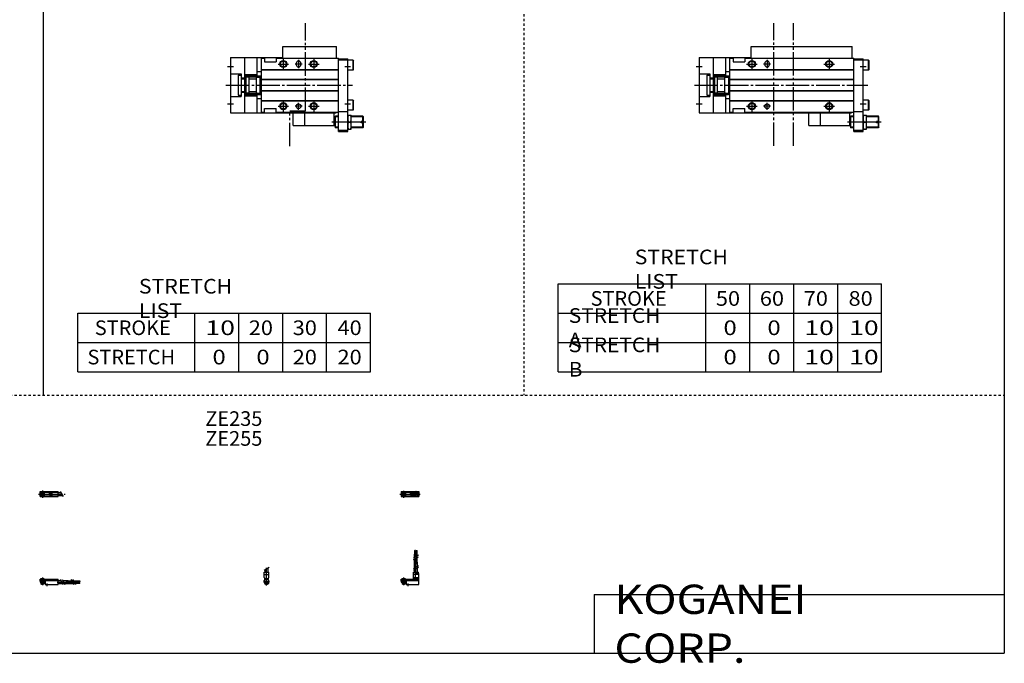
# Model space of a CAD drawing. Extents: x -820 to 820, y -583 to 586.
# Drawn here: x -20 to 820, y -583 to -34 of the extents above; entities that cross this region are included whole.
import ezdxf

# ---------------------------------------------------------------- set-up
doc = ezdxf.new("R2010")
doc.units = 0
doc.header["$MEASUREMENT"] = 0
for name, pattern in [('CENTER', [26, 20, -2, 2, -2]), ('DASHED', [4, 2, -2]), ('PHANTOM', [30, 20, -2, 2, -2, 2, -2])]:
    doc.linetypes.add(name, pattern=pattern)
doc.layers.get('0').update_dxf_attribs({"linetype": 'CONTINUOUS'})

# ---------------------------------------------------------------- blocks, each defined once
blk = doc.blocks.new('MGAGS20-MSR-31')
at = {"color": 4, "linetype": 'Continuous'}
for p, q in [((0, 0), (15.5, 0)), ((0, -1.8), (0, 0)), ((0.75, 0.4), (0.95, 0.6)), ((0.75, 0.4), (3.25, 0.4)), ((0.75, 0), (0.75, 0.4)), ((0.95, 0.6), (3.05, 0.6)), ((3.05, 0.6), (3.25, 0.4)), ((3.25, 0.4), (3.25, 0)), ((15.5, -4.6), (15.5, 0)), ((0, -0.55), (15.5, -0.55)), ((0, -1.1), (15.5, -1.1)), ((0, -1.8), (4.3, -1.8)), ((0, -1.8), (0, -2.6)), ((0, -2.6), (4, -2.6)), ((0.75, -2.6), (0.75, -3.9)), ((1.25, -4.4), (0.75, -3.9)), ((1.25, -4.4), (2.75, -4.4)), ((3.25, -3.9), (2.75, -4.4)), ((3.25, -2.6), (3.25, -3.9)), ((4, -1.8), (4, -2.6)), ((4.3, -1.8), (4.3, -4.6)), ((4.3, -4.6), (15.5, -4.6)), ((15.5, -1.2), (17.75, -1.2)), ((15.5, -3.8), (19.25, -3.8)), ((19.25, -1.2), (24, -1.2)), ((20.75, -3.8), (24, -3.8)), ((24, -1.2), (24, -3.8)), ((24, -1.35), (26.82, -1.35)), ((24, -2.35), (27.4, -2.35)), ((24, -2.65), (27.57, -2.65)), ((24, -3.65), (28.15, -3.65)), ((28.32, -1.35), (31, -1.35)), ((28.9, -2.35), (31, -2.35)), ((29.07, -2.65), (31, -2.65)), ((29.65, -3.65), (31, -3.65)), ((31, -2.35), (31, -1.35)), ((31, -1.56), (34, -1.56)), ((31, -2.14), (34, -2.14)), ((31, -2.65), (31, -3.65)), ((31, -2.86), (34, -2.86)), ((31, -3.44), (34, -3.44)), ((34, -1.56), (34, -2.14)), ((34, -3.44), (34, -2.86))]:
    blk.add_line(p, q, dxfattribs=at)
at = {"color": 2, "linetype": 'Continuous'}
for p, q in [((0.95, 0.6), (0.95, 0)), ((3.05, 0.6), (3.05, 0)), ((0.75, -3.9), (3.25, -3.9)), ((0.95, -2.6), (0.95, -4.1)), ((3.05, -2.6), (3.05, -4.1)), ((17.25, -0.33), (19.75, -4.66)), ((18.75, -0.33), (21.25, -4.66)), ((26.23, -0.33), (28.73, -4.66)), ((27.73, -0.33), (30.23, -4.66))]:
    blk.add_line(p, q, dxfattribs=at)
at = {"color": 2, "linetype": 'CENTER'}
for p, q in [((2, 1.29), (2, -5.07)), ((6, -6.09), (6, -3.68)), ((14.65, -2.5), (33.25, -2.5)), ((22.27, -1.85), (34.2, -1.85)), ((22.32, -3.15), (34.2, -3.15))]:
    blk.add_line(p, q, dxfattribs=at)
blk = doc.blocks.new('MGAGS20-MSR-33')
at = {"color": 2, "linetype": 'CENTER'}
for p, q in [((-1.41, 0), (21.5, 0)), ((2, 2.94), (2, -3.3))]:
    blk.add_line(p, q, dxfattribs=at)
at = {"color": 4, "linetype": 'Continuous'}
for p, q in [((0, 2.05), (15.5, 2.05)), ((0, -2.05), (0, 2.05)), ((0, 1.5), (15.5, 1.5)), ((0.96, -0.69), (2.69, 1.04)), ((1.31, -1.04), (3.04, 0.69)), ((3.9, -1.5), (3.9, 1.5)), ((8, 0.9), (9.6, 0.9)), ((8, -0.6), (8, 0.9)), ((9.6, -0.6), (9.6, 0.9)), ((10.4, -1.5), (10.4, 1.5)), ((15.5, -2.05), (15.5, 2.05)), ((15.5, 1.3), (17.75, 1.3)), ((0, -1.5), (15.5, -1.5)), ((0, -2.05), (15.5, -2.05)), ((8, -0.6), (9.6, -0.6)), ((15.5, -1.3), (19.25, -1.3))]:
    blk.add_line(p, q, dxfattribs=at)
at = {"color": 2, "linetype": 'Continuous'}
blk.add_line((17.25, 2.17), (19.75, -2.16), dxfattribs=at)
at = {"color": 4, "linetype": 'Continuous'}
for radius in [1.4, 1.25]:
    blk.add_circle((2, 0), radius, dxfattribs=at)
at = {"color": 2, "linetype": 'Continuous'}
blk.add_circle((2, 0), 1.05, dxfattribs=at)
blk = doc.blocks.new('MGAGS20-MSR-34')
at = {"color": 2, "linetype": 'Continuous'}
for p, q in [((10.34, 18.13), (14.67, 20.63)), ((10.34, 16.63), (14.67, 19.13)), ((10.34, 9.15), (14.67, 11.65)), ((10.34, 7.65), (14.67, 10.15)), ((0.95, 0.6), (0.95, 0)), ((3.05, 0.6), (3.05, 0)), ((0.75, -3.9), (3.25, -3.9)), ((0.95, -2.6), (0.95, -4.1)), ((3.05, -2.6), (3.05, -4.1))]:
    blk.add_line(p, q, dxfattribs=at)
at = {"color": 4, "linetype": 'Continuous'}
for p, q in [((11.35, 18.71), (11.35, 21.4)), ((11.35, 21.4), (12.35, 21.4)), ((11.35, 14.4), (11.35, 17.21)), ((11.56, 21.4), (11.56, 24.4)), ((12.14, 24.4), (11.56, 24.4)), ((12.14, 21.4), (12.14, 24.4)), ((12.35, 19.29), (12.35, 21.4)), ((12.35, 14.4), (12.35, 17.79)), ((12.65, 19.46), (12.65, 21.4)), ((12.65, 21.4), (13.65, 21.4)), ((12.65, 14.4), (12.65, 17.96)), ((12.86, 24.4), (13.44, 24.4)), ((12.86, 21.4), (12.86, 24.4)), ((13.44, 21.4), (13.44, 24.4)), ((13.65, 20.04), (13.65, 21.4)), ((13.65, 14.4), (13.65, 18.54)), ((11.2, 14.4), (13.8, 14.4)), ((11.2, 9.64), (11.2, 14.4)), ((13.8, 11.15), (13.8, 14.4)), ((13.8, 5.9), (13.8, 9.65)), ((0, 0), (15, 0)), ((0, -1.8), (0, 0)), ((0.75, 0.4), (0.95, 0.6)), ((0.75, 0), (0.75, 0.4)), ((0.75, 0.4), (3.25, 0.4)), ((0.95, 0.6), (3.05, 0.6)), ((3.05, 0.6), (3.25, 0.4)), ((3.25, 0.4), (3.25, 0)), ((10.4, 5.9), (14.6, 5.9)), ((10.4, 0), (10.4, 5.9)), ((15, 3.9), (10.4, 3.9)), ((10.4, 1.5), (15, 1.5)), ((10.4, 0.95), (12.05, 1.5)), ((10.4, 0.95), (15, 0.95)), ((11.2, 5.9), (11.2, 8.14)), ((12.05, 1.5), (12.05, 5.9)), ((12.95, 4.9), (12.95, 5.9)), ((12.95, 4.9), (15, 4.9)), ((14.6, 4.9), (14.6, 5.9)), ((15, -4.6), (15, 4.9)), ((0, -0.55), (15, -0.55)), ((0, -1.1), (15, -1.1)), ((0, -1.8), (4.3, -1.8)), ((0, -1.8), (0, -2.6)), ((0, -2.6), (4, -2.6)), ((0.75, -2.6), (0.75, -3.9)), ((1.25, -4.4), (0.75, -3.9)), ((1.25, -4.4), (2.75, -4.4)), ((3.25, -3.9), (2.75, -4.4)), ((3.25, -2.6), (3.25, -3.9)), ((4, -1.8), (4, -2.6)), ((4.3, -1.8), (4.3, -4.6)), ((4.3, -4.6), (15, -4.6))]:
    blk.add_line(p, q, dxfattribs=at)
at = {"color": 2, "linetype": 'CENTER'}
for p, q in [((11.85, 12.67), (11.85, 24.6)), ((12.5, 5.39), (12.5, 17.19)), ((13.15, 12.67), (13.15, 24.65)), ((2, 1.28), (2, -5.07)), ((6, -6.09), (6, -3.68))]:
    blk.add_line(p, q, dxfattribs=at)
blk = doc.blocks.new('MGAGS20-MSR-35')
at = {"color": 2, "linetype": 'Continuous'}
for p, q in [((-2.16, 7.65), (2.17, 10.15)), ((-1.03, 0), (-1.03, 0.6)), ((1.03, 0), (1.03, 0.6)), ((-1.03, -4.12), (-1.03, -2.6)), ((1.03, -4.12), (1.03, -2.6))]:
    blk.add_line(p, q, dxfattribs=at)
at = {"color": 2, "linetype": 'CENTER'}
blk.add_line((0, -5.55), (0, 9.67), dxfattribs=at)
at = {"color": 4, "linetype": 'Continuous'}
for p, q in [((1.3, 5.9), (1.3, 9.65)), ((-2.05, 1.5), (-2.05, 5.9)), ((-2.05, 5.9), (2.05, 5.9)), ((-2.05, 3.9), (2.05, 3.9)), ((-2.05, 1.5), (-1.5, 0.95)), ((-1.5, -0.55), (-1.5, 0.95)), ((-1.5, 0), (1.5, 0)), ((-1.3, 5.9), (-1.3, 8.14)), ((-1.25, 0.4), (-1.05, 0.6)), ((-1.25, 0), (-1.25, 0.4)), ((-1.25, 0.4), (1.25, 0.4)), ((-1.05, 0.6), (1.05, 0.6)), ((1.05, 0.6), (1.25, 0.4)), ((1.25, 0.4), (1.25, 0)), ((1.5, 0.95), (2.05, 1.5)), ((1.5, -0.55), (1.5, 0.95)), ((2.05, 1.5), (2.05, 5.9)), ((-2.05, -1.1), (-1.5, -0.55)), ((-2.05, -2.55), (-2.05, -1.1)), ((-2.05, -1.8), (2.05, -1.8)), ((-2, -1.8), (-2, -2.6)), ((-2, -2.6), (2, -2.6)), ((-1.25, -2.6), (-1.25, -3.9)), ((-0.75, -4.4), (-1.25, -3.9)), ((-1.25, -3.9), (1.25, -3.9)), ((-0.75, -4.4), (0.75, -4.4)), ((1.25, -3.9), (0.75, -4.4)), ((1.25, -2.6), (1.25, -3.9)), ((2.05, -1.1), (1.5, -0.55)), ((2, -1.8), (2, -2.6)), ((2.05, -2.64), (2.05, -1.1))]:
    blk.add_line(p, q, dxfattribs=at)
blk.add_arc((0, -2.55), 2.05, 180, 0, dxfattribs=at)
blk = doc.blocks.new('MGAGS20-MSR-36')
at = {"color": 2, "linetype": 'CENTER'}
for p, q in [((-1.32, 0), (16.24, 0)), ((2, 2.83), (2, -3.35)), ((11.85, -0.81), (11.85, 0.86)), ((12.5, -2.44), (12.5, 2.45)), ((13.15, -0.81), (13.15, 0.86))]:
    blk.add_line(p, q, dxfattribs=at)
at = {"color": 4, "linetype": 'Continuous'}
for p, q in [((0, 2.05), (15, 2.05)), ((0, 2.05), (0, -2.05)), ((0, 1.5), (11.03, 1.5)), ((0.96, -0.71), (2.69, 1.02)), ((1.31, -1.07), (3.05, 0.67)), ((3.9, -1.5), (3.9, 1.5)), ((8, 0.9), (9.6, 0.9)), ((8, -0.7), (8, 0.9)), ((9.6, -0.7), (9.6, 0.9)), ((10.4, -1.5), (10.4, 1.5)), ((15, 2.05), (15, -2.05)), ((0, -1.5), (11.03, -1.5)), ((0, -2.05), (15, -2.05)), ((8, -0.7), (9.6, -0.7))]:
    blk.add_line(p, q, dxfattribs=at)
for centre, radius in [((2, 0), 1.4), ((2, 0), 1.25), ((12.5, 0), 1.3), ((11.85, 0), 0.5), ((11.85, 0), 0.29), ((13.15, 0), 0.5), ((13.15, 0), 0.29)]:
    blk.add_circle(centre, radius, dxfattribs=at)
at = {"color": 2, "linetype": 'Continuous'}
blk.add_circle((2, 0), 1.05, dxfattribs=at)
at = {"color": 4, "linetype": 'Continuous'}
for start, end in [(102.70634, 257.65307), (282.34693, 77.29366)]:
    blk.add_arc((12.5, 0), 2.1, start, end, dxfattribs=at)
blk = doc.blocks.new('MGAGS20-MSR-24')
at = {"color": 3, "linetype": 'PHANTOM'}
for p, q in [((63.66, -51.75), (63.66, 52.77)), ((80.68, -51.75), (80.68, 52.77))]:
    blk.add_line(p, q, dxfattribs=at)
at = {"color": 7, "linetype": 'Continuous'}
for p, q in [((44.5, 33), (130.5, 33)), ((44.5, 23), (44.5, 33)), ((130.5, 23), (130.5, 33)), ((0, 23.5), (0, -23.5)), ((0, 23.5), (44.5, 23.5)), ((12, 23.5), (12, -23.5)), ((22.5, 23.5), (22.5, 6.8)), ((26, 23), (29, 23)), ((26, 23), (26, -23)), ((29, 23), (29, 20)), ((29, 20), (39, 20)), ((39, 23), (132, 23)), ((39, 23), (39, 20)), ((56, 18.5), (56, 17.5)), ((60, 18.5), (60, 17.5)), ((132, -39.5), (132, 23)), ((132, 22.5), (140, 22.5)), ((132, 21.5), (140, 21.5)), ((140, -39.5), (140, 22.5)), ((144.7, 21.25), (140, 21.25)), ((144.7, 12.75), (144.7, 21.25)), ((144.7, 21.25), (145, 20.73)), ((145, 13.27), (145, 20.73)), ((0, 9.6), (9, 9.6)), ((6.5, 8.5), (6.5, -8.5)), ((6.5, 8.5), (9, 8.5)), ((9, 9.6), (9, -9.6)), ((12, 9.12), (22.5, 9.12)), ((12, 9), (13, 9)), ((13, 9), (13, -9)), ((22.5, 11.5), (26, 11.5)), ((26, 13.3), (132, 13.3)), ((26, 13), (132, 13)), ((144.7, 12.75), (140, 12.75)), ((144.7, 12.75), (145, 13.27)), ((9, 6.1), (12, 6.1)), ((9, 5.5), (12, 5.5)), ((15.3, 6.8), (13, 6.8)), ((15.8, -6.3), (15.8, 6.3)), ((15.8, 5.5), (22, 5.5)), ((22, -6.3), (22, 6.3)), ((22.5, 6.8), (25.1, 6.8)), ((25.1, 8), (26, 8)), ((25.1, 8), (25.1, -8)), ((26, 5), (132, 5)), ((26, 4.7), (132, 4.7)), ((9, -5.5), (12, -5.5)), ((9, -6.1), (12, -6.1)), ((15.3, -6.8), (13, -6.8)), ((15.8, -5.5), (22, -5.5)), ((22.5, -6.8), (25.1, -6.8)), ((22.5, -6.8), (22.5, -23.5)), ((25.1, -8), (26, -8)), ((26, -4.7), (132, -4.7)), ((26, -5), (132, -5)), ((0, -9.6), (9, -9.6)), ((6.5, -8.5), (9, -8.5)), ((12, -9), (13, -9)), ((12, -9.12), (22.5, -9.12)), ((22.5, -11.5), (26, -11.5)), ((26, -13), (132, -13)), ((26, -13.3), (132, -13.3)), ((144.7, -12.75), (140, -12.75)), ((144.7, -21.25), (144.7, -12.75)), ((144.7, -12.75), (145, -13.27)), ((145, -20.73), (145, -13.27)), ((0, -23.5), (130, -23.5)), ((26, -23), (29, -23)), ((29, -23), (29, -20)), ((29, -20), (39, -20)), ((39, -23), (39, -20)), ((39, -23), (132, -23)), ((103.5, -34.5), (103.5, -23.5)), ((128.5, -34.5), (128.5, -23.5)), ((130, -23.5), (130, -23)), ((132, -22.5), (140, -22.5)), ((144.7, -21.25), (140, -21.25)), ((144.7, -21.25), (145, -20.73)), ((132, -26.5), (129.42, -26.5)), ((129.42, -36.5), (129.42, -26.5)), ((140, -25.5), (143, -25.5)), ((140.54, -31.5), (142.46, -31.5)), ((143, -37.5), (143, -25.5)), ((153, -26.5), (143, -26.5)), ((153.5, -30.9), (151.5, -30.9)), ((151.5, -32.1), (151.5, -30.9)), ((153.5, -32.1), (151.5, -32.1)), ((153.5, -27), (153, -26.5)), ((153, -30.9), (153, -26.5)), ((153, -36.5), (153, -32.1)), ((153.5, -30.9), (153.5, -27)), ((153.5, -36), (153.5, -32.1)), ((103.5, -34.5), (128.5, -34.5)), ((132, -36.5), (129.42, -36.5)), ((132, -38.5), (140, -38.5)), ((132, -39.5), (140, -39.5)), ((140, -37.5), (143, -37.5)), ((153, -36.5), (143, -36.5)), ((153.5, -36), (153, -36.5))]:
    blk.add_line(p, q, dxfattribs=at)
at = {"color": 2, "linetype": 'Continuous'}
for p, q in [((40.5, 18), (49.5, 18)), ((45, 22.5), (45, 13.5)), ((61, 18), (55, 18)), ((58, 21.5), (58, 14.5)), ((106.5, 18), (115.5, 18)), ((111, 22.5), (111, 13.5)), ((-2.5, 16), (2.5, 16)), ((137.5, 16), (142.5, 16)), ((-2.5, -16), (2.5, -16)), ((45, -13.5), (45, -22.5)), ((58, -21), (58, -15)), ((111, -13.5), (111, -22.5)), ((137.5, -16), (142.5, -16)), ((40.5, -18), (49.5, -18)), ((61, -18), (55, -18)), ((106.5, -18), (115.5, -18)), ((155.5, -31.5), (126.5, -31.5)), ((132, -27), (129.24, -27)), ((153.5, -27), (143, -27)), ((132, -36), (129.24, -36)), ((153.5, -36), (143, -36))]:
    blk.add_line(p, q, dxfattribs=at)
at = {"color": 2, "linetype": 'CENTER'}
blk.add_line((-4, 0), (144, 0), dxfattribs=at)
at = {"color": 2, "linetype": 'PHANTOM'}
for p, q in [((13.51, 7.99), (24.61, 7.99)), ((13.51, 6.99), (24.61, 6.99)), ((13.51, -6.99), (24.61, -6.99)), ((13.51, -7.99), (24.61, -7.99)), ((93.5, -34.5), (93.5, -23.5)), ((93.5, -34.5), (103.5, -34.5))]:
    blk.add_line(p, q, dxfattribs=at)
at = {"color": 2, "linetype": 'Continuous'}
for centre in [(45, 18), (111, 18), (45, -18), (111, -18)]:
    blk.add_circle(centre, 3, dxfattribs=at)
at = {"color": 7, "linetype": 'Continuous'}
for centre, radius in [((45, 18), 2.5), ((111, 18), 2.5), ((13.45, 7.55), 0.45), ((24.65, 7.55), 0.45), ((13.45, -7.55), 0.45), ((24.65, -7.55), 0.45), ((45, -18), 2.5), ((58, -18), 2), ((111, -18), 2.5)]:
    blk.add_circle(centre, radius, dxfattribs=at)
for centre, radius, start, end in [((58, 18.5), 2, 0, 180), ((58, 17.5), 2, 180, 0), ((15.3, 6.3), 0.5, 0, 90), ((22.5, 6.3), 0.5, 90, 180), ((15.3, -6.3), 0.5, 270, 0), ((22.5, -6.3), 0.5, 180, 270), ((142.5, -31.5), 14, 159.07517, 200.92483), ((148.67, -28.5), 8.67, 159.74384, 200.25616), ((148.67, -34.5), 8.67, 159.74384, 200.25616), ((134.33, -28.5), 8.67, 339.74384, 20.25616), ((134.33, -34.5), 8.67, 339.74384, 20.25616)]:
    blk.add_arc(centre, radius, start, end, dxfattribs=at)
blk = doc.blocks.new('MGAGS20-MSR-18')
at = {"color": 3, "linetype": 'PHANTOM'}
for p, q in [((64.02, -21.99), (64.02, 52.77)), ((50.59, -52.03), (50.59, -21.99)), ((50.59, -21.99), (64, -21.99))]:
    blk.add_line(p, q, dxfattribs=at)
at = {"color": 7, "linetype": 'Continuous'}
for p, q in [((44.5, 23), (44.5, 33)), ((44.5, 33), (90.5, 33)), ((90.5, 23), (90.5, 33)), ((0, 23.5), (44.5, 23.5)), ((0, 23.5), (0, -23.5)), ((12, 23.5), (12, -23.5)), ((22.5, 23.5), (22.5, 6.8)), ((26, 23), (26, -23)), ((26, 23), (29, 23)), ((29, 23), (29, 20)), ((29, 20), (39, 20)), ((39, 23), (39, 20)), ((39, 23), (92, 23)), ((56, 18.5), (56, 17.5)), ((60, 18.5), (60, 17.5)), ((92, -39.5), (92, 23)), ((92, 22.5), (100, 22.5)), ((92, 21.5), (100, 21.5)), ((100, -39.5), (100, 22.5)), ((104.7, 21.25), (100, 21.25)), ((104.7, 21.25), (105, 20.73)), ((104.7, 12.75), (104.7, 21.25)), ((105, 13.27), (105, 20.73)), ((0, 9.6), (9, 9.6)), ((6.5, 8.5), (9, 8.5)), ((6.5, 8.5), (6.5, -8.5)), ((9, 9.6), (9, -9.6)), ((12, 9.12), (22.5, 9.12)), ((12, 9), (13, 9)), ((13, 9), (13, -9)), ((22.5, 11.5), (26, 11.5)), ((26, 13.3), (92, 13.3)), ((26, 13), (92, 13)), ((104.7, 12.75), (100, 12.75)), ((104.7, 12.75), (105, 13.27)), ((9, 6.1), (12, 6.1)), ((9, 5.5), (12, 5.5)), ((15.3, 6.8), (13, 6.8)), ((15.8, -6.3), (15.8, 6.3)), ((15.8, 5.5), (22, 5.5)), ((22, -6.3), (22, 6.3)), ((22.5, 6.8), (25.1, 6.8)), ((25.1, 8), (25.1, -8)), ((25.1, 8), (26, 8)), ((26, 5), (92, 5)), ((26, 4.7), (92, 4.7)), ((9, -5.5), (12, -5.5)), ((9, -6.1), (12, -6.1)), ((15.3, -6.8), (13, -6.8)), ((15.8, -5.5), (22, -5.5)), ((22.5, -6.8), (22.5, -23.5)), ((22.5, -6.8), (25.1, -6.8)), ((25.1, -8), (26, -8)), ((26, -4.7), (92, -4.7)), ((26, -5), (92, -5)), ((0, -9.6), (9, -9.6)), ((6.5, -8.5), (9, -8.5)), ((12, -9), (13, -9)), ((12, -9.12), (22.5, -9.12)), ((22.5, -11.5), (26, -11.5)), ((26, -13), (92, -13)), ((26, -13.3), (92, -13.3)), ((104.7, -12.75), (100, -12.75)), ((104.7, -12.75), (105, -13.27)), ((104.7, -21.25), (104.7, -12.75)), ((105, -20.73), (105, -13.27)), ((0, -23.5), (90, -23.5)), ((26, -23), (29, -23)), ((29, -20), (39, -20)), ((29, -23), (29, -20)), ((39, -23), (39, -20)), ((39, -23), (92, -23)), ((63.5, -34.5), (63.5, -23.5)), ((88.5, -34.5), (88.5, -23.5)), ((90, -23.5), (90, -23)), ((92, -22.5), (100, -22.5)), ((104.7, -21.25), (100, -21.25)), ((104.7, -21.25), (105, -20.73)), ((89.42, -36.5), (89.42, -26.5)), ((92, -26.5), (89.42, -26.5)), ((100, -25.5), (103, -25.5)), ((100.54, -31.5), (102.46, -31.5)), ((103, -37.5), (103, -25.5)), ((113, -26.5), (103, -26.5)), ((111.5, -32.1), (111.5, -30.9)), ((113.5, -30.9), (111.5, -30.9)), ((113.5, -32.1), (111.5, -32.1)), ((113, -30.9), (113, -26.5)), ((113.5, -27), (113, -26.5)), ((113, -36.5), (113, -32.1)), ((113.5, -30.9), (113.5, -27)), ((113.5, -36), (113.5, -32.1)), ((63.5, -34.5), (88.5, -34.5)), ((92, -36.5), (89.42, -36.5)), ((92, -38.5), (100, -38.5)), ((92, -39.5), (100, -39.5)), ((100, -37.5), (103, -37.5)), ((113, -36.5), (103, -36.5)), ((113.5, -36), (113, -36.5))]:
    blk.add_line(p, q, dxfattribs=at)
at = {"color": 2, "linetype": 'Continuous'}
for p, q in [((40.5, 18), (49.5, 18)), ((45, 22.5), (45, 13.5)), ((61, 18), (55, 18)), ((58, 21.5), (58, 14.5)), ((66.5, 18), (75.5, 18)), ((71, 22.5), (71, 13.5)), ((-2.5, 16), (2.5, 16)), ((97.5, 16), (102.5, 16)), ((-2.5, -16), (2.5, -16)), ((45, -13.5), (45, -22.5)), ((58, -21), (58, -15)), ((71, -13.5), (71, -22.5)), ((97.5, -16), (102.5, -16)), ((40.5, -18), (49.5, -18)), ((61, -18), (55, -18)), ((66.5, -18), (75.5, -18)), ((115.5, -31.5), (86.5, -31.5)), ((92, -27), (89.24, -27)), ((113.5, -27), (103, -27)), ((92, -36), (89.24, -36)), ((113.5, -36), (103, -36))]:
    blk.add_line(p, q, dxfattribs=at)
at = {"color": 2, "linetype": 'CENTER'}
blk.add_line((-4, 0), (104, 0), dxfattribs=at)
at = {"color": 2, "linetype": 'PHANTOM'}
for p, q in [((13.51, 7.99), (24.61, 7.99)), ((13.51, 6.99), (24.61, 6.99)), ((13.51, -6.99), (24.61, -6.99)), ((13.51, -7.99), (24.61, -7.99)), ((53.5, -34.5), (53.5, -23.5)), ((53.5, -34.5), (63.5, -34.5))]:
    blk.add_line(p, q, dxfattribs=at)
at = {"color": 2, "linetype": 'Continuous'}
for centre in [(45, 18), (71, 18), (45, -18), (71, -18)]:
    blk.add_circle(centre, 3, dxfattribs=at)
at = {"color": 7, "linetype": 'Continuous'}
for centre, radius in [((45, 18), 2.5), ((71, 18), 2.5), ((13.45, 7.55), 0.45), ((24.65, 7.55), 0.45), ((13.45, -7.55), 0.45), ((24.65, -7.55), 0.45), ((45, -18), 2.5), ((58, -18), 2), ((71, -18), 2.5)]:
    blk.add_circle(centre, radius, dxfattribs=at)
for centre, radius, start, end in [((58, 18.5), 2, 0, 180), ((58, 17.5), 2, 180, 0), ((15.3, 6.3), 0.5, 0, 90), ((22.5, 6.3), 0.5, 90, 180), ((15.3, -6.3), 0.5, 270, 0), ((22.5, -6.3), 0.5, 180, 270), ((102.5, -31.5), 14, 159.07517, 200.92483), ((108.67, -28.5), 8.67, 159.74384, 200.25616), ((108.67, -34.5), 8.67, 159.74384, 200.25616), ((94.33, -28.5), 8.67, 339.74384, 20.25616), ((94.33, -34.5), 8.67, 339.74384, 20.25616)]:
    blk.add_arc(centre, radius, start, end, dxfattribs=at)

msp = doc.modelspace()

# ---------------------------------------------------------------- linework, layer by layer
at = {"color": 7, "linetype": 'Continuous'}
for p, q in [((0, 574.5), (0, -354.5)), ((820.5, 574.5), (820.5, -574.5)), ((439.75, -259.5), (715.75, -259.5)), ((439.75, -334.5), (439.75, -259.5)), ((565.75, -334.5), (565.75, -259.5)), ((603.25, -334.5), (603.25, -259.5)), ((640.75, -334.5), (640.75, -259.5)), ((678.25, -334.5), (678.25, -259.5)), ((715.75, -334.5), (715.75, -259.5)), ((29.5, -284.5), (279.5, -284.5)), ((29.5, -334.5), (29.5, -284.5)), ((129.5, -334.5), (129.5, -284.5)), ((167, -334.5), (167, -284.5)), ((204.5, -334.5), (204.5, -284.5)), ((242, -334.5), (242, -284.5)), ((279.5, -334.5), (279.5, -284.5)), ((439.75, -284.5), (715.75, -284.5)), ((29.5, -309.5), (279.5, -309.5)), ((439.75, -309.5), (715.75, -309.5)), ((29.5, -334.5), (279.5, -334.5)), ((439.75, -334.5), (715.75, -334.5)), ((470.5, -524.5), (820.5, -524.5)), ((470.5, -524.5), (470.5, -574.5)), ((-820.5, -574.5), (820.5, -574.5))]:
    msp.add_line(p, q, dxfattribs=at)
at = {"color": 2, "linetype": 'DASHED'}
for p, q in [((410.25, 574.5), (410.25, -354.5)), ((-820.5, -354.5), (820.5, -354.5))]:
    msp.add_line(p, q, dxfattribs=at)

# ---------------------------------------------------------------- block references
at = {"linetype": 'ByBlock'}
for name, p in [('MGAGS20-MSR-18', (160, -90)), ('MGAGS20-MSR-24', (560, -90)), ('MGAGS20-MSR-33', (-2.66, -438.87)), ('MGAGS20-MSR-36', (305.7, -438.87)), ('MGAGS20-MSR-34', (305.7, -511.47)), ('MGAGS20-MSR-35', (190.7, -511.47)), ('MGAGS20-MSR-31', (-2.66, -511.47))]:
    msp.add_blockref(name, p, dxfattribs=at)

# ---------------------------------------------------------------- texts
at = {"color": 7, "linetype": 'Continuous'}
for s, insert, char_height, attachment_point in [('\\W1.065;\\A1;STRETCH LIST', (504.97, -247), 12.5, 4), ('\\W1.065;\\A1;STRETCH LIST', (81.72, -272), 12.5, 4), ('\\A1;STROKE', (467.33, -272), 12.5, 4), ('\\W1.091;\\A1;50', (574.27, -272), 12.5, 4), ('\\W1.091;\\A1;60', (611.77, -272), 12.5, 4), ('\\W1.091;\\A1;70', (649.27, -272), 12.5, 4), ('\\W1.091;\\A1;80', (687.52, -272), 12.5, 4), ('\\W1.047;\\A1;STRETCH A', (448.68, -297), 12.5, 4), ('\\A1;STROKE', (44.08, -297), 12.5, 4), ('\\W1.333;\\A1;10', (138.53, -297), 12.5, 4), ('\\W1.091;\\A1;20', (175.52, -297), 12.5, 4), ('\\W1.091;\\A1;30', (213.02, -297), 12.5, 4), ('\\W1.091;\\A1;40', (251.27, -297), 12.5, 4), ('\\W1.200;\\A1;0', (580.75, -297), 12.5, 4), ('\\W1.200;\\A1;0', (618.25, -297), 12.5, 4), ('\\W1.333;\\A1;10', (649.78, -297), 12.5, 4), ('\\W1.333;\\A1;10', (688.03, -297), 12.5, 4), ('\\W1.047;\\A1;STRETCH B', (448.68, -322), 12.5, 4), ('\\A1;STRETCH', (37.83, -322), 12.5, 4), ('\\W1.200;\\A1;0', (144.5, -322), 12.5, 4), ('\\W1.200;\\A1;0', (182, -322), 12.5, 4), ('\\W1.091;\\A1;20', (213.02, -322), 12.5, 4), ('\\W1.091;\\A1;20', (251.27, -322), 12.5, 4), ('\\W1.200;\\A1;0', (580.75, -322), 12.5, 4), ('\\W1.200;\\A1;0', (618.25, -322), 12.5, 4), ('\\W1.333;\\A1;10', (649.78, -322), 12.5, 4), ('\\W1.333;\\A1;10', (688.03, -322), 12.5, 4), ('\\A1;ZE235', (138.4, -368.25), 12.5, 1), ('\\A1;ZE255', (138.4, -385.19), 12.5, 1), ('\\W1.121;\\A1;KOGANEI CORP.', (487.67, -549.5), 25, 4)]:
    msp.add_mtext(s, dxfattribs=dict(at, insert=insert, char_height=char_height, attachment_point=attachment_point))

doc.saveas('drawing.dxf')
